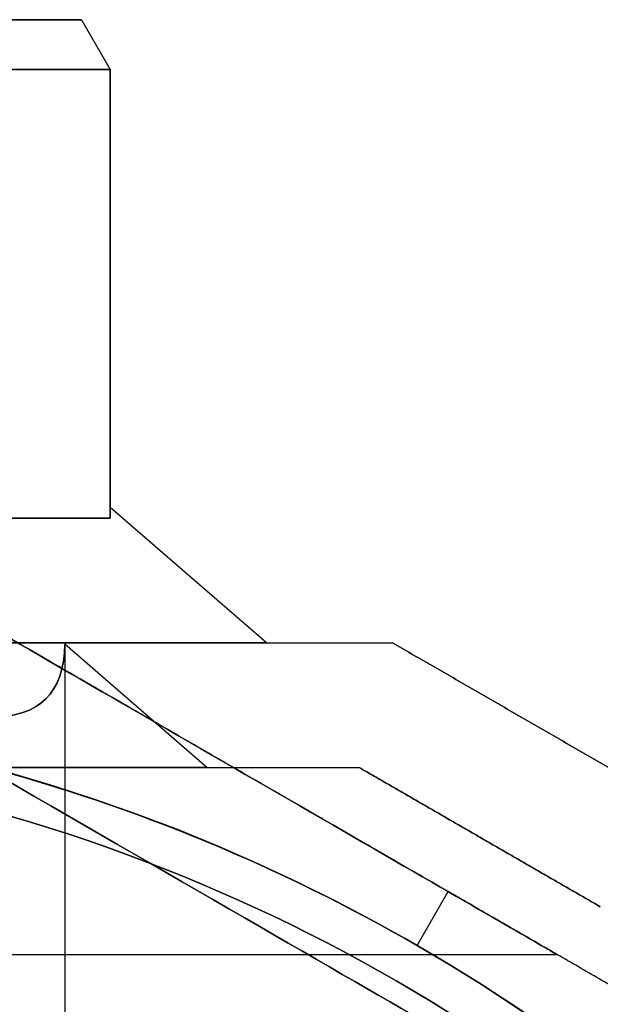
# Model space of a CAD drawing. Units: millimetres. Extents: x -1132 to 10016, y -592 to 7552.
# Drawn here: x 6269 to 6292, y 3511 to 3550 of the extents above; entities that cross this region are included whole.
import ezdxf

# ---------------------------------------------------------------- set-up
doc = ezdxf.new("R2010")
doc.units = ezdxf.units.MM

msp = doc.modelspace()

# ---------------------------------------------------------------- linework, layer by layer
at = {"extrusion": (-9.16436e-08, 1, -1.78576e-14)}
for p, q in [((6260.512, 3550.192, -4395.4), (6271.293, 3550.192, -4414.073)), ((6271.293, 3550.192, -4415.186), (6260.512, 3550.192, -4433.859)), ((6271.293, 3550.192, -4414.073), (6271.293, 3550.192, -4415.186))]:
    msp.add_line(p, q, dxfattribs=at)
at = {"extrusion": (0.75, 0.5, -0.433013)}
for p, q in [((6271.293, 3550.192, -4415.186), (6260.512, 3550.192, -4433.859)), ((6271.293, 3550.192, -4415.186), (6272.447, 3548.192, -4415.495)), ((6261.357, 3548.192, -4434.704), (6272.447, 3548.192, -4415.495))]:
    msp.add_line(p, q, dxfattribs=at)
at = {"extrusion": (0.75, 0.5, 0.433013)}
for p, q in [((6260.512, 3550.192, -4395.4), (6271.293, 3550.192, -4414.073)), ((6271.293, 3550.192, -4414.073), (6272.447, 3548.192, -4413.763)), ((6272.447, 3548.192, -4413.763), (6261.357, 3548.192, -4394.555))]:
    msp.add_line(p, q, dxfattribs=at)
at = {"extrusion": (0.866025, 0.5, -1.98682e-14)}
for p, q in [((6271.293, 3550.192, -4414.073), (6272.447, 3548.192, -4413.763)), ((6271.293, 3550.192, -4415.186), (6272.447, 3548.192, -4415.495)), ((6271.293, 3550.192, -4414.073), (6271.293, 3550.192, -4415.186)), ((6272.447, 3548.192, -4415.495), (6272.447, 3548.192, -4413.763))]:
    msp.add_line(p, q, dxfattribs=at)
at = {"extrusion": (0.866025, 7.93657e-08, -0.5)}
for p, q in [((6261.357, 3548.192, -4434.704), (6272.447, 3548.192, -4415.495)), ((6272.447, 3548.192, -4415.495), (6272.447, 3530.192, -4415.495)), ((6272.447, 3530.192, -4415.495), (6261.357, 3530.192, -4434.704))]:
    msp.add_line(p, q, dxfattribs=at)
at = {"extrusion": (0.866025, 7.93657e-08, 0.5)}
for p, q in [((6272.447, 3548.192, -4413.763), (6261.357, 3548.192, -4394.555)), ((6272.447, 3530.192, -4413.763), (6272.447, 3548.192, -4413.763)), ((6261.357, 3530.192, -4394.555), (6272.447, 3530.192, -4413.763))]:
    msp.add_line(p, q, dxfattribs=at)
at = {"extrusion": (1, 9.16436e-08, -1.26317e-14)}
for p, q in [((6272.447, 3548.192, -4415.495), (6272.447, 3530.192, -4415.495)), ((6272.447, 3548.192, -4415.495), (6272.447, 3548.192, -4413.763)), ((6272.447, 3530.192, -4413.763), (6272.447, 3548.192, -4413.763)), ((6272.447, 3530.625, -4414.629), (6272.447, 3530.192, -4413.763)), ((6272.447, 3530.192, -4415.495), (6272.447, 3530.625, -4414.629))]:
    msp.add_line(p, q, dxfattribs=at)
at = {"extrusion": (0.612372, 0.707107, -0.353553)}
for p, q in [((6272.447, 3530.192, -4415.495), (6272.447, 3530.625, -4414.629)), ((6278.721, 3525.192, -4414.629), (6272.447, 3530.625, -4414.629)), ((6272.447, 3530.192, -4415.495), (6261.357, 3530.192, -4434.704)), ((6263.744, 3525.192, -4440.57), (6278.721, 3525.192, -4414.629))]:
    msp.add_line(p, q, dxfattribs=at)
at = {"extrusion": (0.612372, 0.707107, 0.353553)}
for p, q in [((6278.721, 3525.192, -4414.629), (6272.447, 3530.625, -4414.629)), ((6272.447, 3530.625, -4414.629), (6272.447, 3530.192, -4413.763)), ((6261.357, 3530.192, -4394.555), (6272.447, 3530.192, -4413.763)), ((6278.721, 3525.192, -4414.629), (6263.744, 3525.192, -4388.689))]:
    msp.add_line(p, q, dxfattribs=at)
at = {"extrusion": (-9.16436e-08, 1, -1.78897e-14)}
for p, q in [((6278.721, 3525.192, -4414.629), (6263.744, 3525.192, -4388.689)), ((6263.744, 3525.192, -4440.57), (6278.721, 3525.192, -4414.629)), ((6283.78, 3525.192, -4389.732), (6283.78, 3525.192, -4439.526))]:
    msp.add_line(p, q, dxfattribs=at)
for p, q in [((6270.617, 3525.139, -4414.629), (6270.617, 3510.192, -4414.629)), ((6270.617, 3525.139, -4414.629), (6270.617, 3510.192, -4414.629)), ((6284.767, 3513.046, -2533.665), (6286.017, 3515.211, -2535.507)), ((6284.767, 3513.046, -2598.665), (6286.017, 3515.211, -2596.822)), ((6284.767, 3513.046, -2533.665), (6286.017, 3515.211, -2535.507)), ((6284.767, 3513.046, -2598.665), (6286.017, 3515.211, -2596.822)), ((6259.203, 3512.692, -2586.165), (6290.38, 3512.692, -2586.165)), ((6259.203, 3512.692, -2546.165), (6290.38, 3512.692, -2546.165)), ((6259.203, 3512.692, -2586.165), (6290.38, 3512.692, -2586.165)), ((6259.203, 3512.692, -2546.165), (6290.38, 3512.692, -2546.165))]:
    msp.add_line(p, q)
at = {"extrusion": (-0.612372, -0.707107, 0.353553)}
for p, q in [((6276.33, 3520.192, -4414.629), (6270.617, 3525.139, -4414.629)), ((6262.548, 3520.192, -4438.499), (6276.33, 3520.192, -4414.629))]:
    msp.add_line(p, q, dxfattribs=at)
at = {"extrusion": (-0.612372, -0.707107, -0.353553)}
for q in [(6270.617, 3525.139, -4414.629), (6262.548, 3520.192, -4390.76)]:
    msp.add_line((6276.33, 3520.192, -4414.629), q, dxfattribs=at)
at = {"extrusion": (0.5, 0.866025, -2.0673e-14)}
msp.add_line((6283.78, 3525.192, -4389.732), (6283.78, 3525.192, -4439.526), dxfattribs=at)
at = {"extrusion": (9.16436e-08, -1, 1.78897e-14)}
for p, q in [((6276.33, 3520.192, -4414.629), (6262.548, 3520.192, -4390.76)), ((6262.548, 3520.192, -4438.499), (6276.33, 3520.192, -4414.629)), ((6282.44, 3520.192, -4392.193), (6282.44, 3520.192, -4437.066))]:
    msp.add_line(p, q, dxfattribs=at)
at = {"extrusion": (-0.5, -0.866025, 2.0673e-14)}
msp.add_line((6282.44, 3520.192, -4392.193), (6282.44, 3520.192, -4437.066), dxfattribs=at)
at = {"extrusion": (-1.03603e-14, -1.78897e-14, -1)}
for centre, radius, start, end in [((-6248.767, 3450.692, 4447.129), 72, 359.99999, 179.99999), ((-6248.767, 3450.692, 4382.129), 72, 359.99999, 179.99999), ((-6248.767, 3450.692, 4447.129), 72, 359.99999, 179.99999), ((-6248.767, 3450.692, 4442.129), 70.357, 98.95043, 141.04956), ((-6248.767, 3450.692, 4387.129), 70.357, 98.95043, 141.04956), ((-6248.767, 3450.692, 4387.129), 70.357, 98.95043, 141.04956), ((-6248.767, 3450.692, 4447.129), 60, 29.99999, 179.99999), ((-6248.767, 3450.692, 4387.129), 62.071, 16.92798, 163.07219), ((-6248.767, 3450.692, 4387.129), 62.071, 16.92798, 163.07219), ((-6248.767, 3450.692, 4444.129), 57, 30, 180), ((-6248.767, 3450.692, 4437.058), 57, 30, 180), ((-6248.767, 3450.692, 4444.129), 57, 30, 180), ((-6248.767, 3450.692, 4437.058), 57, 30, 180)]:
    msp.add_arc(centre, radius, start, end, dxfattribs=at)
for centre, radius, start, end in [((6248.767, 3450.692, -4382.129), 72, 0.00001, 180.00001), ((6248.767, 3450.692, -2533.665), 72, 60, 90), ((6248.767, 3450.692, -4442.129), 70.357, 38.95044, 81.04957), ((6248.767, 3450.692, -4442.129), 62.071, 16.92781, 150.00001), ((6248.767, 3450.692, -4442.129), 62.071, 16.92781, 150.00001), ((6248.767, 3450.692, -2533.665), 72, 270, 60), ((6248.767, 3450.692, -2236.659), 60.15, 0, 180)]:
    msp.add_arc(centre, radius, start, end)
at = {"extrusion": (-5.79445e-16, -1.66238e-16, -1)}
for centre, start, end in [((-6248.767, 3450.692, 2533.665), 90, 120), ((-6248.767, 3450.692, 2598.665), 90, 120), ((-6248.767, 3450.692, 2598.665), 90, 120), ((-6248.767, 3450.692, 2598.665), 120, 270), ((-6248.767, 3450.692, 2533.665), 120, 270), ((-6248.767, 3450.692, 2598.665), 120, 270)]:
    msp.add_arc(centre, 72, start, end, dxfattribs=at)
at = {"extrusion": (-6.12323e-17, 4.35915e-32, -1)}
msp.add_arc((-6248.767, 3450.692, 2236.659), 60.15, 0, 180, dxfattribs=at)
at = {"extrusion": (0.5, 0.866025, 8.80075e-16)}
msp.add_ellipse((6276.524, 3520.692, -2586.165), major_axis=(-13.856, 8), ratio=0.5, start_param=0, end_param=3.141593, dxfattribs=at)
msp.add_ellipse((6276.524, 3520.692, -2586.165), major_axis=(-13.856, 8), ratio=0.5, start_param=0, end_param=3.141593, dxfattribs=at)
at = {"extrusion": (0.5, 0.866025, -1.34037e-15)}
msp.add_ellipse((6276.524, 3520.692, -2546.165), major_axis=(-13.856, 8), ratio=0.5, start_param=0, end_param=3.141593, dxfattribs=at)
msp.add_ellipse((6276.524, 3520.692, -2546.165), major_axis=(-13.856, 8), ratio=0.5, start_param=0, end_param=3.141593, dxfattribs=at)
at = {"extrusion": (0.5, 0.866025, -2.30148e-16)}
for centre in [(6276.524, 3520.692, -2586.165), (6276.524, 3520.692, -2546.165), (6276.524, 3520.692, -2586.165), (6276.524, 3520.692, -2546.165)]:
    msp.add_ellipse(centre, major_axis=(-13.856, 8), ratio=0.5, start_param=-3.141593, end_param=0, dxfattribs=at)
at = {"extrusion": (0.5, 0.866025, 1.52427e-14)}
msp.add_ellipse((6266.524, 3520.692, -2586.165), major_axis=(-22.517, 13), ratio=0.5, start_param=1.17601, end_param=3.141593, dxfattribs=at)
at = {"extrusion": (0.5, 0.866025, -9.30225e-14)}
msp.add_ellipse((6266.524, 3520.692, -2546.165), major_axis=(-22.517, 13), ratio=0.5, start_param=-3.141593, end_param=-1.17601, dxfattribs=at)
at = {"extrusion": (-0.5, -0.866025, 9.30225e-14)}
msp.add_ellipse((6266.524, 3520.692, -2546.165), major_axis=(-22.517, 13), ratio=0.5, start_param=7.459195, end_param=9.424778, dxfattribs=at)
at = {"extrusion": (-0.5, -0.866025, -1.52427e-14)}
msp.add_ellipse((6266.524, 3520.692, -2586.165), major_axis=(-22.517, 13), ratio=0.5, start_param=3.141593, end_param=5.107175, dxfattribs=at)
at = {"extrusion": (-0.612372, -0.707107, -0.353553)}
msp.add_ellipse((6248.767, 3544.061, -4414.629), major_axis=(-18.923, 21.85, -10.925), ratio=0.707107, start_param=2.617994, end_param=3.665191, dxfattribs=at)
msp.add_ellipse((6248.767, 3544.061, -4414.629), major_axis=(-18.923, 21.85, -10.925), ratio=0.707107, start_param=2.617994, end_param=3.665191, dxfattribs=at)
at = {"extrusion": (-0.612372, -0.707107, 0.353553)}
msp.add_ellipse((6248.767, 3544.061, -4414.629), major_axis=(-18.923, 21.85, 10.925), ratio=0.707107, start_param=2.617994, end_param=3.665191, dxfattribs=at)
msp.add_ellipse((6248.767, 3544.061, -4414.629), major_axis=(-18.923, 21.85, 10.925), ratio=0.707107, start_param=2.617994, end_param=3.665191, dxfattribs=at)
for points, weights in [([(6286.017, 3515.211, -2535.507), (6273.144, 3522.643, -2535.507), (6259.203, 3530.692, -2540.059)], [1.56753561765, 1.56753561765, 1.50513020921]), ([(6286.017, 3515.211, -2596.822), (6273.144, 3522.643, -2596.822), (6259.203, 3530.692, -2592.27)], [1.56753561765, 1.56753561765, 1.50513020921]), ([(6286.017, 3515.211, -2535.507), (6273.144, 3522.643, -2535.507), (6259.203, 3530.692, -2540.059)], [1.56753561765, 1.56753561765, 1.50513020921]), ([(6286.017, 3515.211, -2596.822), (6273.144, 3522.643, -2596.822), (6259.203, 3530.692, -2592.27)], [1.56753561765, 1.56753561765, 1.50513020921]), ([(6213.755, 3525.192, -4389.732), (6248.767, 3525.192, -4378.758), (6283.78, 3525.192, -4389.732)], [1.48941667239, 1.64570072699, 1.48941667239]), ([(6213.755, 3525.192, -4439.526), (6248.767, 3525.192, -4450.501), (6283.78, 3525.192, -4439.526)], [1.53451028635, 1.69552600063, 1.53451028635]), ([(6213.755, 3525.192, -4439.526), (6248.767, 3525.192, -4450.501), (6283.78, 3525.192, -4439.526)], [1.53451028635, 1.69552600063, 1.53451028635]), ([(6213.755, 3525.192, -4389.732), (6248.767, 3525.192, -4378.758), (6283.78, 3525.192, -4389.732)], [1.48941667239, 1.64570072699, 1.48941667239]), ([(6283.78, 3525.192, -4439.526), (6289.78, 3521.728, -4439.956), (6295.78, 3518.264, -4439.526)], [1.42178401989, 1.42684666931, 1.42178401989]), ([(6295.78, 3518.264, -4389.732), (6289.78, 3521.728, -4389.303), (6283.78, 3525.192, -4389.732)], [1.42296673268, 1.42803359348, 1.42296673268]), ([(6283.78, 3525.192, -4439.526), (6289.78, 3521.728, -4439.956), (6295.78, 3518.264, -4439.526)], [1.42178401989, 1.42684666931, 1.42178401989]), ([(6295.78, 3518.264, -4389.732), (6289.78, 3521.728, -4389.303), (6283.78, 3525.192, -4389.732)], [1.42296673268, 1.42803359348, 1.42296673268]), ([(6259.713, 3520.192, -4442.129), (6270.548, 3520.192, -4440.887), (6282.44, 3520.192, -4437.066)], [1.54336100997, 1.52498134772, 1.47108871164]), ([(6259.713, 3520.192, -4387.129), (6270.548, 3520.192, -4388.372), (6282.44, 3520.192, -4392.193)], [1.54336100997, 1.52498134772, 1.47108871164]), ([(6259.713, 3520.192, -4442.129), (6270.548, 3520.192, -4440.887), (6282.44, 3520.192, -4437.066)], [1.54336100997, 1.52498134772, 1.47108871164]), ([(6259.713, 3520.192, -4387.129), (6270.548, 3520.192, -4388.372), (6282.44, 3520.192, -4392.193)], [1.54336100997, 1.52498134772, 1.47108871164]), ([(6282.44, 3520.192, -4437.066), (6287.28, 3517.397, -4437.364), (6292.12, 3514.603, -4437.066)], [1.40531115829, 1.40900510308, 1.40531115829]), ([(6282.44, 3520.192, -4437.066), (6287.28, 3517.397, -4437.364), (6292.12, 3514.603, -4437.066)], [1.40531115829, 1.40900510308, 1.40531115829]), ([(6292.12, 3514.603, -4392.193), (6287.28, 3517.397, -4391.895), (6282.44, 3520.192, -4392.193)], [1.40618504791, 1.40988128977, 1.40618504791]), ([(6292.12, 3514.603, -4392.193), (6287.28, 3517.397, -4391.895), (6282.44, 3520.192, -4392.193)], [1.40618504791, 1.40988128977, 1.40618504791]), ([(6316.339, 3497.704, -2591.062), (6300.422, 3506.894, -2596.822), (6286.017, 3515.211, -2596.822)], [1.48939474098, 1.56753561765, 1.56753561765]), ([(6316.339, 3497.704, -2541.268), (6300.422, 3506.894, -2535.507), (6286.017, 3515.211, -2535.507)], [1.48939474098, 1.56753561765, 1.56753561765]), ([(6316.339, 3497.704, -2591.062), (6300.422, 3506.894, -2596.822), (6286.017, 3515.211, -2596.822)], [1.48939474098, 1.56753561765, 1.56753561765]), ([(6316.339, 3497.704, -2541.268), (6300.422, 3506.894, -2535.507), (6286.017, 3515.211, -2535.507)], [1.48939474098, 1.56753561765, 1.56753561765])]:
    msp.add_rational_spline(points, weights, degree=2)

doc.saveas('drawing.dxf')
